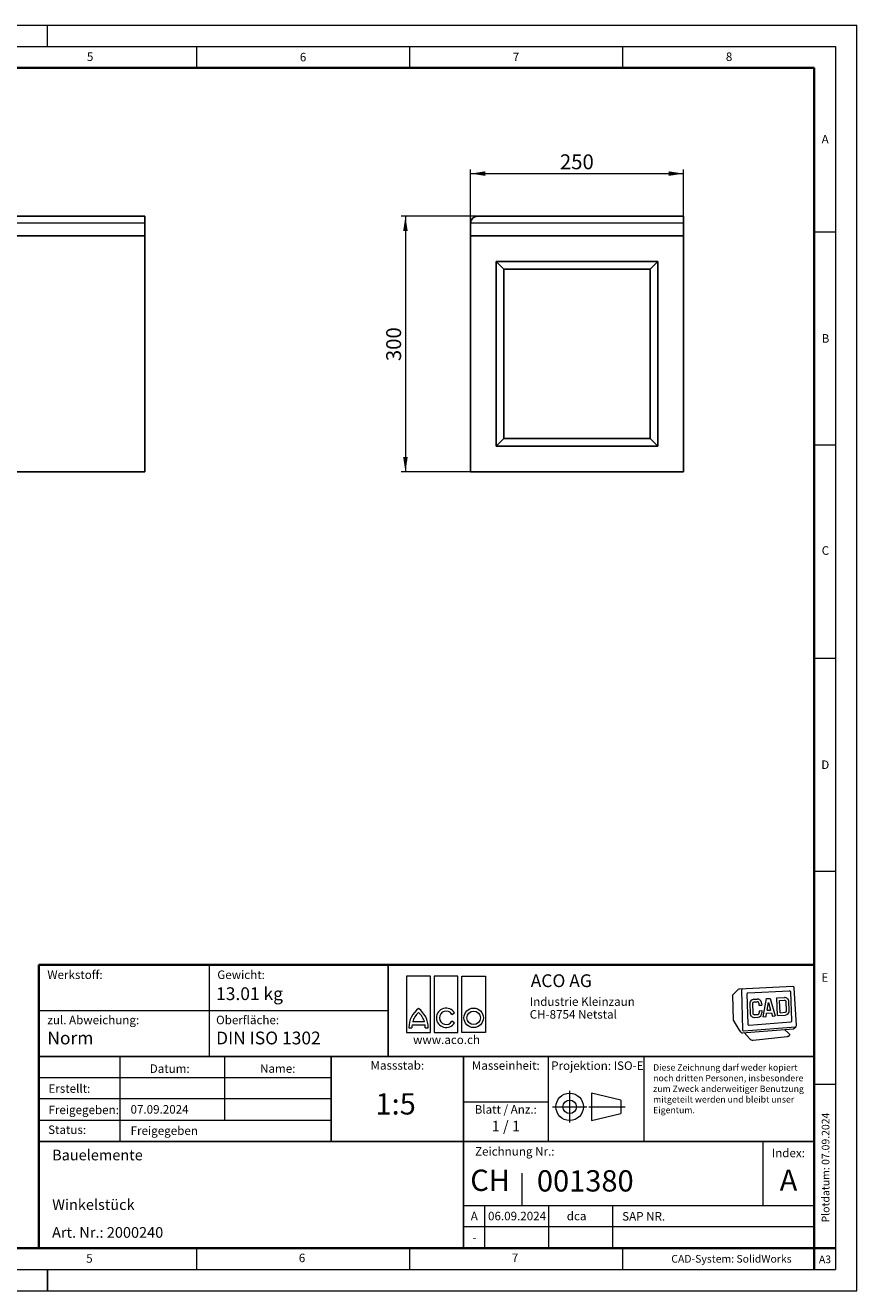
# Model space of a CAD drawing. Units: millimetres. Extents: x 0 to 420, y 0 to 297.
# Drawn here: x 225 to 420, y 0 to 297 of the extents above; entities that cross this region are included whole.
import ezdxf

# ---------------------------------------------------------------- set-up
doc = ezdxf.new("R2010")
doc.units = ezdxf.units.MM
doc.header["$PDSIZE"] = -1
doc.linetypes.add('CENTERX2', pattern=[20.32, 12.7, -2.54, 2.54, -2.54])
doc.styles.add('SLDTEXTSTYLE0', font='TXT', dxfattribs={"width": 0.605})
doc.styles.add('SLDTEXTSTYLE1', font='TXT', dxfattribs={"width": 0.563})
doc.dimstyles.new('SLDDIMSTYLE0', dxfattribs={"dimtxt": 3.5, "dimasz": 3.5, "dimexe": 0, "dimexo": 0.0625, "dimgap": 0.875, "dimtad": 1, "dimlfac": 5, "dimrnd": 1e-09, "dimzin": 12, "dimdsep": 46, "dimtxsty": 'SLDTEXTSTYLE0', "dimsah": 1, "dimcen": 0.09, "dimadec": 0, "dimazin": 3, "dimtfac": 1, "dimtdec": 3, "dimtofl": 0, "dimtmove": 0, "dimatfit": 3, "dimfxl": 0, "dimfrac": 2, "dimtolj": 1, "dimtzin": 12, "dimarcsym": 0})

# ---------------------------------------------------------------- blocks, each defined once
blk = doc.blocks.new('SW_NOTE_0')
at = {"color": 0, "linetype": 'Continuous', "lineweight": 0, "insert": (7.47, 2.58), "char_height": 2, "attachment_point": 2, "style": 'SLDTEXTSTYLE0'}
blk.add_mtext('www.aco.ch', dxfattribs=at)
blk = doc.blocks.new('SW_NOTE_0_1')
at = {"color": 0, "linetype": 'Continuous', "lineweight": 0, "insert": (0, 3.87), "char_height": 3, "attachment_point": 1, "style": 'SLDTEXTSTYLE0'}
blk.add_mtext('ACO AG', dxfattribs=at)
blk = doc.blocks.new('SW_NOTE_0_2')
at = {"color": 0, "linetype": 'Continuous', "lineweight": 0, "char_height": 2, "attachment_point": 1, "style": 'SLDTEXTSTYLE0'}
for s, insert in [('Industrie Kleinzaun', (0, 2.58)), ('CH-8754 Netstal', (0, -0.42))]:
    blk.add_mtext(s, dxfattribs=dict(at, insert=insert))
blk = doc.blocks.new('ACO-Logo')
at = {"color": 179, "linetype": 'Continuous', "lineweight": 18}
for p, q in [((0, 16.17), (0, 2.94)), ((5.59, 16.17), (0, 16.17)), ((5.59, 2.94), (5.59, 16.17)), ((6.46, 16.17), (6.46, 2.94)), ((12.05, 16.17), (6.46, 16.17)), ((12.05, 2.94), (12.05, 16.17)), ((12.93, 2.94), (12.93, 16.17)), ((12.93, 16.17), (18.52, 16.17)), ((18.52, 16.17), (18.52, 2.94)), ((77.51, 12.77), (76.49, 11.76)), ((90.64, 13.74), (78.15, 13.15)), ((78.63, 12.88), (78.84, 3.65)), ((79.85, 11.93), (80.09, 4.98)), ((80.13, 12.24), (89.85, 12.76)), ((90.46, 5.79), (90.16, 12.47)), ((91.53, 4.63), (90.96, 13.46)), ((76.49, 11.76), (76.65, 5.87)), ((80.53, 9.73), (80.61, 7.48)), ((81.17, 9.75), (81.24, 7.5)), ((81.47, 10.76), (82.27, 10.81)), ((81.51, 10.13), (82.31, 10.17)), ((82.69, 9.82), (82.71, 9.37)), ((82.71, 9.35), (83.34, 9.39)), ((83.33, 9.84), (83.34, 9.39)), ((83.7, 6.67), (84.51, 10.93)), ((84.51, 10.93), (85.35, 10.97)), ((84.64, 8.19), (84.97, 9.97)), ((84.97, 9.97), (85.45, 8.24)), ((85.35, 10.97), (86.49, 6.88)), ((86.88, 11.07), (88.67, 11.16)), ((87.08, 6.93), (86.88, 11.07)), ((87.55, 10.46), (88.71, 10.53)), ((87.68, 7.61), (87.55, 10.46)), ((89.19, 8.08), (89.09, 10.18)), ((89.82, 8.11), (89.73, 10.21)), ((10.61, 7.22), (11.22, 7.57)), ((81.63, 7.15), (82.43, 7.21)), ((81.68, 6.51), (82.48, 6.58)), ((82.75, 8.08), (83.39, 8.12)), ((82.75, 8.08), (82.77, 7.58)), ((83.39, 8.12), (83.4, 7.61)), ((83.7, 6.67), (84.36, 6.72)), ((84.36, 6.72), (84.51, 7.54)), ((84.51, 7.54), (85.63, 7.61)), ((84.64, 8.19), (85.45, 8.24)), ((85.63, 7.61), (85.85, 6.83)), ((85.85, 6.83), (86.49, 6.88)), ((87.08, 6.93), (88.91, 7.07)), ((87.68, 7.61), (88.85, 7.7)), ((0.51, 4.09), (1.21, 4.09)), ((1.26, 4.73), (4.33, 4.73)), ((4.18, 5.43), (1.41, 5.43)), ((4.37, 4.09), (5.08, 4.09)), ((11.23, 5.26), (10.63, 5.62)), ((76.65, 5.87), (78.03, 3.52)), ((78.03, 3.52), (78.36, 3.14)), ((78.36, 3.14), (78.47, 3.02)), ((78.8, 2.89), (90.8, 3.85)), ((79.16, 3.36), (91.26, 4.31)), ((80.41, 4.7), (90.18, 5.48)), ((88.68, 3.68), (89.67, 2.79)), ((90.8, 3.85), (91.4, 4.35)), ((0, 2.94), (5.59, 2.94)), ((6.46, 2.94), (12.05, 2.94)), ((18.52, 2.94), (12.93, 2.94)), ((79.26, 2.93), (80.49, 1.53)), ((81.34, 1.2), (89.33, 2.05)), ((89.67, 2.79), (89.75, 2.72)), ((89.75, 2.72), (89.8, 2.67)), ((89.8, 2.67), (89.84, 2.6)), ((89.84, 2.6), (89.87, 2.52)), ((89.87, 2.52), (89.87, 2.31))]:
    blk.add_line(p, q, dxfattribs=at)
for radius in [2.28, 1.58]:
    blk.add_circle((15.72, 6.41), radius, dxfattribs=at)
for centre, radius, start, end in [((78.19, 12.35), 0.8, 92.6996, 148.2554), ((78.93, 12.89), 0.3, 92.6996, 181.273), ((80.15, 11.94), 0.3, 93.0418, 181.9349), ((89.86, 12.46), 0.3, 2.5148, 93.0418), ((90.66, 13.44), 0.3, 3.7249, 92.6996), ((81.53, 9.76), 1, 93.1134, 181.9415), ((81.53, 9.76), 0.363, 93.1134, 181.9415), ((82.33, 9.81), 1, 1.9415, 93.1134), ((82.33, 9.81), 0.363, 1.9415, 93.1134), ((88.73, 10.16), 1, 2.6542, 93.1134), ((88.73, 10.16), 0.363, 2.6542, 93.1134), ((6.13, 4.07), 5.62, 126.4236, 179.7474), ((6.13, 4.07), 4.91, 132.7321, 163.9341), ((-0.54, 4.07), 5.62, 0.2526, 53.5764), ((-0.54, 4.07), 4.91, 16.0659, 47.2679), ((9.26, 6.41), 2.28, 30.7309, 330), ((9.26, 6.41), 1.58, 31.0558, 330), ((81.61, 7.51), 1, 181.9415, 274.3987), ((81.61, 7.51), 0.363, 181.9415, 274.3987), ((82.4, 7.57), 0.363, 274.3987, 1.9415), ((82.4, 7.57), 1, 274.3987, 1.9415), ((88.83, 8.07), 0.363, 274.3987, 2.6542), ((88.83, 8.07), 1, 274.3987, 2.6542), ((6.13, 4.07), 4.91, 172.3058, 179.7113), ((-0.54, 4.07), 4.91, 0.2887, 7.6942), ((78.77, 3.29), 0.4, 221.0091, 274.5606), ((79.14, 3.65), 0.3, 181.273, 274.4996), ((80.39, 4.99), 0.3, 181.9349, 274.6063), ((90.16, 5.78), 0.3, 274.6063, 2.5148), ((91.23, 4.61), 0.3, 274.4996, 3.7249), ((81.24, 2.19), 1, 221.4087, 276.0561), ((89.05, 4.1), 2.08, 277.7635, 279.1918), ((89.32, 2.43), 0.379, 279.1918, 281.4992), ((89.13, 3.35), 1.32, 281.4992, 285.2551), ((88.05, 7.32), 5.43, 285.2551, 287.1087), ((89.48, 2.66), 0.555, 287.1087, 303.6901), ((89.69, 2.35), 0.188, 303.6901, 332.3803), ((89.77, 2.31), 0.0984, 332.3803, 4.9765)]:
    blk.add_arc(centre, radius, start, end, dxfattribs=at)
at = {"color": 7, "linetype": 'Continuous', "lineweight": 0}
for name, p in [('SW_NOTE_0_1', (29.12, 12.75)), ('SW_NOTE_0_2', (28.89, 8.64)), ('SW_NOTE_0', (1.9, -0.32))]:
    blk.add_blockref(name, p, dxfattribs=at)
blk = doc.blocks.new('SW_NOTE_0_3')
at = {"color": 0, "linetype": 'Continuous', "lineweight": 0, "char_height": 1.5, "attachment_point": 1, "style": 'SLDTEXTSTYLE0'}
for s, insert in [('Diese Zeichnung darf weder kopiert', (0, 1.93)), ('zum Zweck anderweitiger Benutzung', (0, -3.07)), ('noch dritten Personen, insbesondere', (0, -0.57)), ('mitgeteilt werden und bleibt unser', (0, -5.57)), ('Eigentum.', (0, -8.07))]:
    blk.add_mtext(s, dxfattribs=dict(at, insert=insert))
blk = doc.blocks.new('_D')
at = {"color": 7, "linetype": 'Continuous', "lineweight": 0}
for p, q in [((329.34, 247.69), (329.34, 263.19)), ((329.34, 262.19), (379.34, 262.19)), ((379.34, 247.69), (379.34, 263.19))]:
    blk.add_line(p, q, dxfattribs=at)
at = {"color": 7, "linetype": 'Continuous', "lineweight": 18}
for points in [[(329.34, 262.19), (332.84, 261.66), (332.84, 262.73)], [(379.34, 262.19), (375.84, 262.73), (375.84, 261.66)]]:
    blk.add_solid(points, dxfattribs=at)
at = {"color": 7, "linetype": 'Continuous', "lineweight": 18, "insert": (350.33, 266.71), "char_height": 3.5, "attachment_point": 1, "style": 'SLDTEXTSTYLE0'}
blk.add_mtext('250', dxfattribs=at)
blk = doc.blocks.new('_D_1')
at = {"color": 7, "linetype": 'Continuous', "lineweight": 0}
for p, q in [((330.84, 252.19), (313.06, 252.19)), ((314.06, 252.19), (314.06, 192.19)), ((329.24, 192.19), (313.06, 192.19))]:
    blk.add_line(p, q, dxfattribs=at)
at = {"color": 7, "linetype": 'Continuous', "lineweight": 18}
for points in [[(314.06, 252.19), (313.52, 248.69), (314.6, 248.69)], [(314.06, 192.19), (314.6, 195.69), (313.52, 195.69)]]:
    blk.add_solid(points, dxfattribs=at)
at = {"color": 7, "linetype": 'Continuous', "lineweight": 18, "insert": (309.55, 218.18), "char_height": 3.5, "attachment_point": 1, "rotation": 90, "style": 'SLDTEXTSTYLE0'}
blk.add_mtext('300', dxfattribs=at)

msp = doc.modelspace()

# ---------------------------------------------------------------- linework, layer by layer
at = {"color": 7, "linetype": 'Continuous', "lineweight": 18}
for p, q in [((0, 297), (420, 297)), ((230, 292), (230, 297)), ((420, 0), (420, 297)), ((15, 292), (415, 292)), ((265, 292), (265, 287)), ((315, 292), (315, 287)), ((365, 292), (365, 287)), ((415, 292), (415, 5)), ((410, 248.5), (415, 248.5)), ((410, 198.5), (415, 198.5)), ((410, 148.5), (415, 148.5)), ((410, 98.5), (415, 98.5)), ((268, 76.5), (268, 55)), ((228, 65.75), (310, 65.75)), ((228, 55), (410, 55)), ((410, 55), (228, 55)), ((247, 55), (247, 35)), ((271.6, 55), (271.6, 40)), ((347.6611, 35), (347.6611, 55)), ((370.0572, 55.012), (370.0572, 35)), ((228, 50), (296.6, 50)), ((410, 48.5), (415, 48.5)), ((296.6, 45), (228, 45)), ((357.7662, 46.372), (357.7662, 39.9353)), ((364.6059, 44.7376), (357.7662, 46.372)), ((364.6059, 44.7376), (364.6059, 41.5697)), ((347.6611, 44.2134), (327.6611, 44.2134)), ((228, 40), (296.6, 40)), ((357.7662, 39.9353), (364.6059, 41.5697)), ((398, 35), (398, 20)), ((341.4855, 20), (341.4855, 27.5647)), ((327.6611, 20), (410, 20)), ((332.6611, 20), (332.6611, 10)), ((347.6611, 20), (347.6611, 10)), ((362.6611, 20), (362.6611, 10)), ((410, 15), (327.6611, 15)), ((265, 10), (265, 5)), ((315, 10), (315, 5)), ((365, 10), (365, 5)), ((15, 5), (415, 5)), ((0, 0), (420, 0))]:
    msp.add_line(p, q, dxfattribs=at)
at = {"color": 7, "linetype": 'Continuous', "lineweight": 35}
for p, q in [((410, 287), (20, 287)), ((410, 5), (410, 287)), ((228, 76.5), (228, 10)), ((228, 76.5), (410, 76.5)), ((20, 10), (415, 10))]:
    msp.add_line(p, q, dxfattribs=at)
at = {"color": 7, "linetype": 'Continuous', "lineweight": 25}
for p, q in [((213.3203, 252.1936), (252.9203, 252.1936)), ((252.9203, 252.1936), (252.9203, 250.5936)), ((252.9203, 250.5936), (252.9203, 247.5936)), ((329.3424, 250.5936), (329.3424, 247.5936)), ((330.9424, 252.1936), (379.3424, 252.1936)), ((379.3424, 252.1936), (379.3424, 250.5936)), ((379.3424, 250.5936), (379.3424, 247.5936)), ((214.9203, 247.5936), (252.9203, 247.5936)), ((252.9203, 247.5936), (252.9203, 192.1936)), ((379.3424, 247.5936), (329.3424, 247.5936)), ((329.3424, 247.5936), (329.3424, 192.1936)), ((379.3424, 247.5936), (379.3424, 192.1936)), ((373.3424, 241.5936), (335.3424, 241.5936)), ((335.3424, 241.5936), (335.3424, 198.1936)), ((337.1623, 239.7738), (335.3424, 241.5936)), ((371.5225, 239.7738), (373.3424, 241.5936)), ((373.3424, 198.1936), (373.3424, 241.5936)), ((371.5225, 239.7738), (337.1623, 239.7738)), ((337.1623, 239.7738), (337.1623, 200.0135)), ((371.5225, 200.0135), (371.5225, 239.7738)), ((337.1623, 200.0135), (335.3424, 198.1936)), ((337.1623, 200.0135), (371.5225, 200.0135)), ((371.5225, 200.0135), (373.3424, 198.1936)), ((335.3424, 198.1936), (373.3424, 198.1936)), ((214.9203, 192.1936), (252.9203, 192.1936)), ((329.3424, 192.1936), (379.3424, 192.1936)), ((310, 76.5), (310, 55)), ((410, 55), (228, 55)), ((296.6, 55), (296.6, 35)), ((327.6611, 10), (327.6611, 55)), ((228, 35), (410, 35))]:
    msp.add_line(p, q, dxfattribs=at)
at = {"color": 8, "linetype": 'Continuous', "lineweight": 18}
for p, q in [((252.9203, 250.5936), (214.9203, 250.5936)), ((379.3424, 250.5936), (329.3424, 250.5936))]:
    msp.add_line(p, q, dxfattribs=at)
at = {"color": 7, "linetype": 'CENTERX2', "lineweight": 18}
for p, q in [((352.6175, 46.908), (352.6175, 39.4622)), ((348.624, 43.1537), (356.6109, 43.1537)), ((357.1289, 43.1537), (365.6255, 43.1537))]:
    msp.add_line(p, q, dxfattribs=at)
msp.add_line((230, 5), (230, 0))
at = {"color": 7, "linetype": 'Continuous', "lineweight": 18}
for radius in [3.2183, 1.584]:
    msp.add_circle((352.6175, 43.1537), radius, dxfattribs=at)
at = {"color": 7, "linetype": 'Continuous', "lineweight": 25}
msp.add_arc((330.9424, 250.5936), 1.6, 90, 180, dxfattribs=at)
msp.add_point((410, 10))

# ---------------------------------------------------------------- block references
at = {"color": 7, "linetype": 'Continuous'}
msp.add_blockref('ACO-Logo', (314.3511, 57.6366), dxfattribs=at)
at = {"color": 7, "linetype": 'Continuous', "lineweight": 0}
msp.add_blockref('SW_NOTE_0_3', (372.2204, 51.2203), dxfattribs=at)

# ---------------------------------------------------------------- texts
at = {"color": 7, "linetype": 'Continuous', "lineweight": 18}
for s, insert, char_height, attachment_point, style in [('5', (240.0418, 290.6369), 2, 2, 'SLDTEXTSTYLE0'), ('6', (290.0344, 290.5429), 2, 2, 'SLDTEXTSTYLE0'), ('7', (340.0216, 290.5954), 2, 2, 'SLDTEXTSTYLE0'), ('8', (390.0377, 290.6215), 2, 2, 'SLDTEXTSTYLE0'), ('A', (412.5951, 271.2798), 2, 2, 'SLDTEXTSTYLE0'), ('B', (412.6717, 224.5121), 2, 2, 'SLDTEXTSTYLE0'), ('C', (412.6491, 174.728), 2, 2, 'SLDTEXTSTYLE0'), ('D', (412.6234, 124.4518), 2, 2, 'SLDTEXTSTYLE0'), ('Werkstoff:', (230, 75.1611), 2, 1, 'SLDTEXTSTYLE0'), ('Gewicht:', (269.898, 75.1611), 2, 1, 'SLDTEXTSTYLE0'), ('E', (412.5161, 74.5096), 2, 2, 'SLDTEXTSTYLE0'), ('13.01 kg', (269.6126, 71.2122), 3, 1, 'SLDTEXTSTYLE0'), ('zul. Abweichung:', (230, 64.5423), 2, 1, 'SLDTEXTSTYLE0'), ('Oberfläche:', (269.6126, 64.5423), 2, 1, 'SLDTEXTSTYLE0'), ('Norm', (230, 60.8119), 3, 1, 'SLDTEXTSTYLE0'), ('DIN ISO 1302', (269.6126, 60.8119), 3, 1, 'SLDTEXTSTYLE0'), ('Massstab:', (312.1625, 53.8816), 2, 2, 'SLDTEXTSTYLE0'), ('Masseinheit:', (337.6324, 53.8554), 2, 2, 'SLDTEXTSTYLE0'), ('Projektion: ISO-E', (348.2746, 53.8191), 2, 1, 'SLDTEXTSTYLE0'), ('Datum:', (254.0355, 53.1295), 2, 1, 'SLDTEXTSTYLE0'), ('Name:', (279.9349, 53.1361), 2, 1, 'SLDTEXTSTYLE0'), ('Erstellt:', (230.2614, 48.4499), 2, 1, 'SLDTEXTSTYLE0'), ('1:5', (311.7649, 46.349), 5, 2, 'SLDTEXTSTYLE0'), ('Freigegeben:', (230.2614, 43.4434), 2, 1, 'SLDTEXTSTYLE0'), ('07.09.2024', (249.5285, 43.5603), 2, 1, 'SLDTEXTSTYLE0'), ('Blatt / Anz.:', (337.6114, 43.5452), 2, 2, 'SLDTEXTSTYLE0'), ('Status:', (230.1851, 38.7794), 2, 1, 'SLDTEXTSTYLE0'), ('Freigegeben', (249.5568, 38.5582), 2, 1, 'SLDTEXTSTYLE0'), ('1 / 1', (337.6348, 39.8697), 2.5, 2, 'SLDTEXTSTYLE1'), ('Bauelemente', (231.116, 33.0905), 2.5, 1, 'SLDTEXTSTYLE0'), ('Zeichnung Nr.:', (330.407, 33.6926), 2, 1, 'SLDTEXTSTYLE0'), ('Index:', (403.9553, 33.3249), 2, 2, 'SLDTEXTSTYLE0'), ('CH', (329.2896, 28.4139), 5, 1, 'SLDTEXTSTYLE0'), ('001380', (344.9268, 28.2773), 5, 1, 'SLDTEXTSTYLE0'), ('A', (403.9986, 28.4395), 5, 2, 'SLDTEXTSTYLE0'), ('Winkelstück', (231.1476, 21.453), 2.5, 1, 'SLDTEXTSTYLE0'), ('A', (330.2274, 18.5245), 2, 2, 'SLDTEXTSTYLE0'), ('06.09.2024', (340.2683, 18.5246), 2, 2, 'SLDTEXTSTYLE0'), ('dca', (354.2454, 18.5246), 2, 2, 'SLDTEXTSTYLE0'), ('SAP NR.', (364.9469, 18.4594), 2, 1, 'SLDTEXTSTYLE0'), ('Art. Nr.: 2000240', (231.1132, 14.9211), 2.5, 1, 'SLDTEXTSTYLE0'), ('-', (330.2608, 13.5245), 2, 2, 'SLDTEXTSTYLE0'), ('5', (239.875, 8.5638), 2, 2, 'SLDTEXTSTYLE0'), ('6', (289.7886, 8.6885), 2, 2, 'SLDTEXTSTYLE0'), ('7', (339.8003, 8.7205), 2, 2, 'SLDTEXTSTYLE0'), ('CAD-System: SolidWorks', (390.5946, 8.3847), 1.8, 2, 'SLDTEXTSTYLE0'), ('A3', (412.5579, 8.255), 1.8, 2, 'SLDTEXTSTYLE0')]:
    msp.add_mtext(s, dxfattribs=dict(at, insert=insert, char_height=char_height, attachment_point=attachment_point, style=style))
at = {"color": 7, "linetype": 'Continuous', "lineweight": 18, "insert": (411.7953, 41.7864), "char_height": 1.8, "attachment_point": 3, "rotation": 90, "style": 'SLDTEXTSTYLE0'}
msp.add_mtext('Plotdatum: 07.09.2024', dxfattribs=at)

# ---------------------------------------------------------------- dimensions: what is measured, and where the dimension line sits
at = {"color": 7, "linetype": 'Continuous', "lineweight": 18}
dim = msp.add_linear_dim(base=(379.3424, 262.1936), p1=(329.3424, 247.5936), p2=(379.3424, 247.5936), dimstyle='SLDDIMSTYLE0', dxfattribs=at)
dim.commit()
dim.dimension.update_dxf_attribs({"geometry": '_D', "text_midpoint": (354.3424, 262.1936), "dimtype": 160})
dim = msp.add_linear_dim(base=(314.0617, 192.1936), p1=(330.9424, 252.1936), p2=(329.3424, 192.1936), angle=90, dimstyle='SLDDIMSTYLE0', dxfattribs=at)
dim.commit()
dim.dimension.update_dxf_attribs({"geometry": '_D_1', "text_midpoint": (314.0617, 222.1936), "dimtype": 160})

doc.saveas('drawing.dxf')
